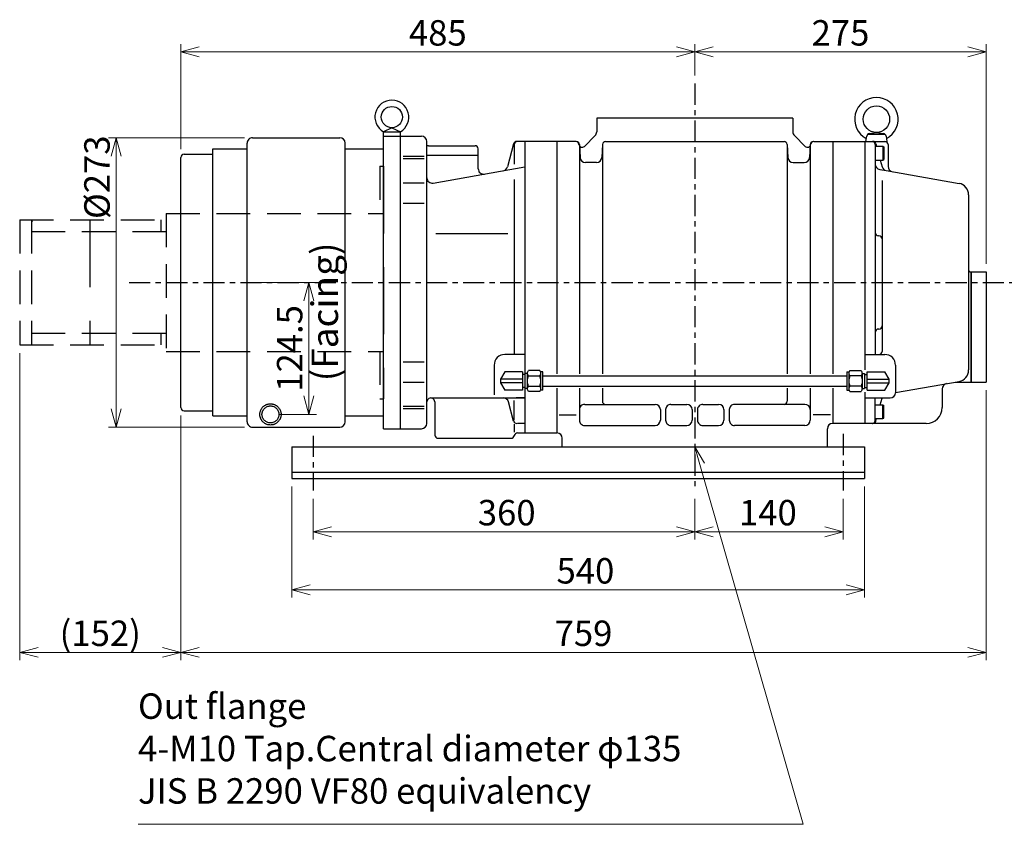
# Model space of a CAD drawing. Units: millimetres. Extents: x 422 to 2628, y 528 to 2046.
# Drawn here: x 691 to 1619, y 528 to 1287 of the extents above; entities that cross this region are included whole.
import ezdxf

# ---------------------------------------------------------------- set-up
doc = ezdxf.new("R2010")
doc.units = ezdxf.units.MM
doc.header["$LTSCALE"] = 5
doc.linetypes.add('CENTER', pattern=[7, 4, -1, 1, -1])
doc.linetypes.add('DASHED', pattern=[19.05, 12.7, -6.35])
doc.layers.add('DIMENSION', color=7, linetype='Continuous', lineweight=18)
doc.layers.add('PV', color=7, linetype='Continuous')
doc.styles.add('MX_NOTE_STANDARD', font='txt.shx', dxfattribs={"bigfont": 'extfont.shx'})
doc.styles.add('ULVAC', font='extslim2.shx', dxfattribs={"bigfont": 'extfont2.shx'})

# ---------------------------------------------------------------- blocks, each defined once
blk = doc.blocks.new('_Open30')
at = {"color": 0, "linetype": 'ByBlock', "lineweight": -2}
for p, q in [((-1, 0.268), (0, 0)), ((0, 0), (-1, -0.268)), ((0, 0), (-1, 0))]:
    blk.add_line(p, q, dxfattribs=at)

msp = doc.modelspace()

# ---------------------------------------------------------------- linework, layer by layer
at = {"layer": 'DIMENSION', "color": 7}
for p, q in [((842.68, 1164.47), (842.68, 1263.5)), ((1327.38, 1234.14), (1327.38, 1263.5)), ((1327.38, 1234.14), (1327.38, 1263.5)), ((1602.13, 1056.47), (1602.13, 1263.5)), ((860.08, 1256.3), (1309.98, 1256.3)), ((1344.78, 1256.3), (1584.73, 1256.3)), ((902.56, 1175.35), (774.37, 1175.35)), ((781.57, 1157.95), (781.57, 919.75)), ((912.8, 1038.85), (970.49, 1038.85)), ((963.29, 931.75), (963.29, 1021.45)), ((690.68, 972.23), (690.68, 682.65)), ((1602.13, 937.23), (1602.13, 682.65)), ((842.68, 913.23), (842.68, 682.65)), ((842.68, 913.23), (842.68, 682.65)), ((934.8, 914.35), (970.49, 914.35)), ((902.56, 902.35), (774.37, 902.35)), ((947.38, 846.23), (947.38, 741.6)), ((1487.38, 846.23), (1487.38, 741.6)), ((967.38, 834.79), (967.38, 796.46)), ((1327.38, 834.79), (1327.38, 796.46)), ((1327.38, 834.79), (1327.38, 796.46)), ((1467.38, 834.79), (1467.38, 796.46)), ((1309.98, 803.66), (984.78, 803.66)), ((1344.78, 803.66), (1449.98, 803.66)), ((964.78, 748.8), (1469.98, 748.8)), ((708.08, 689.85), (825.28, 689.85)), ((860.08, 689.85), (1584.73, 689.85))]:
    msp.add_line(p, q, dxfattribs=at)
at = {"layer": 'DIMENSION', "color": 7, "linetype": 'Continuous', "ltscale": 0.5}
for p, q in [((1332.17, 867.13), (1327.38, 883.85)), ((1336.66, 868.41), (1327.38, 883.85)), ((1327.38, 883.85), (1327.69, 865.84))]:
    msp.add_line(p, q, dxfattribs=at)
at = {"layer": 'DIMENSION', "color": 7, "ltscale": 0.5}
msp.add_line((1429.46, 527.64), (1332.17, 867.13), dxfattribs=at)
at = {"layer": 'DIMENSION', "ltscale": 0.5}
msp.add_line((802.26, 527.64), (1429.46, 527.64), dxfattribs=at)
at = {"layer": 'PV', "color": 7, "linetype": 'CENTER'}
for p, q in [((1327.38, 1226.52), (1327.38, 842.41)), ((793.88, 1038.85), (1626.4, 1038.85)), ((967.38, 894.26), (967.38, 842.41)), ((1467.38, 895.89), (1467.38, 842.41))]:
    msp.add_line(p, q, dxfattribs=at)
at = {"layer": 'PV', "color": 7, "linetype": 'Continuous'}
for p, q in [((1234.88, 1193.85), (1234.88, 1180.93)), ((1419.88, 1193.85), (1234.88, 1193.85)), ((1419.88, 1193.85), (1419.88, 1180.93)), ((1041.68, 1184.85), (1033.68, 1181)), ((1033.68, 1181), (1049.68, 1181)), ((1033.68, 900.85), (1033.68, 1181)), ((1041.68, 1184.85), (1049.68, 1181)), ((1049.68, 900.85), (1049.68, 1181)), ((1491.93, 1179.22), (1498.63, 1180.4)), ((1498.63, 1180.4), (1505.33, 1179.22)), ((905.18, 907.35), (905.18, 1170.35)), ((910.18, 1175.35), (992.68, 1175.35)), ((997.68, 907.35), (997.68, 1170.35)), ((1033.68, 1176.85), (1065.13, 1176.85)), ((1049.68, 1176.85), (1069.68, 1176.85)), ((1049.68, 900.85), (1049.68, 1176.85)), ((1074.68, 905.85), (1074.68, 1171.85)), ((1167.13, 1171.85), (1160.13, 1171.85)), ((1215.13, 1171.85), (1160.13, 1171.85)), ((1167.13, 1171.85), (1167.13, 957.09)), ((1167.13, 1171.85), (1167.13, 896.85)), ((1197.13, 1171.85), (1197.13, 952.62)), ((1233.42, 1177.39), (1223.25, 1167.23)), ((1243.24, 1171.85), (1411.53, 1171.85)), ((1421.35, 1177.39), (1431.51, 1167.23)), ((1439.63, 1171.85), (1508.63, 1171.85)), ((1457.63, 1171.85), (1457.63, 952.62)), ((1487.63, 1171.85), (1487.63, 956.25)), ((1488.63, 1171.85), (1489.5, 1176.79)), ((1490.94, 1178.85), (1506.32, 1178.85)), ((1507.76, 1176.79), (1508.63, 1171.85)), ((872.68, 912.85), (872.68, 1164.85)), ((872.68, 1164.85), (905.18, 1164.85)), ((997.68, 1164.85), (1033.68, 1164.85)), ((1076.13, 1167.85), (1120.13, 1167.85)), ((1123.13, 1146.15), (1123.13, 1164.85)), ((1156.54, 1169.63), (1150.71, 1147.89)), ((1156.54, 1169.63), (1150.74, 1147.99)), ((1157.13, 1166.82), (1157.13, 1150.64)), ((1218.52, 1169), (1219.14, 1156.61)), ((1218.52, 1167.86), (1218.52, 952.62)), ((1240.24, 1169), (1239.62, 1156.61)), ((1240.24, 1169), (1240.24, 952.62)), ((1414.52, 1169), (1414.52, 952.62)), ((1414.52, 1169), (1415.14, 1156.61)), ((1436.24, 1169), (1435.62, 1156.61)), ((1436.24, 1167.86), (1436.24, 952.62)), ((1436.63, 1169.35), (1436.63, 1168.85)), ((1497.63, 1168.85), (1497.63, 1150.38)), ((1497.63, 1167.35), (1504.63, 1167.35)), ((1497.63, 1166.73), (1497.63, 970.85)), ((1498.23, 1169.63), (1498.84, 1167.35)), ((1504.63, 1167.35), (1504.63, 1154.35)), ((1504.63, 1167.35), (1505.63, 1166.78)), ((1505.63, 1166.78), (1505.63, 1154.93)), ((1509.63, 1168.85), (1509.63, 1148.26)), ((842.68, 920.85), (842.68, 1156.85)), ((845.68, 1159.85), (872.68, 1159.85)), ((1052.29, 1157.89), (1072.15, 1157.89)), ((1052.29, 1155.67), (1072.15, 1155.67)), ((1074.68, 1158.85), (1123.13, 1158.85)), ((1114.13, 1158.85), (1123.13, 1158.85)), ((1123.13, 1146.06), (1123.13, 1158.85)), ((1234.63, 1151.85), (1224.14, 1151.85)), ((1420.14, 1151.85), (1430.63, 1151.85)), ((1497.63, 1154.35), (1504.63, 1154.35)), ((1502.32, 1154.35), (1504.03, 1147.99)), ((1504.63, 1154.35), (1505.63, 1154.93)), ((1080.55, 1132.59), (1167.13, 1147.85)), ((1501.76, 1145.46), (1507.99, 1144.36)), ((1507.99, 1144.36), (1576.54, 1132.27)), ((1052.29, 1132.95), (1072.15, 1132.95)), ((1157.13, 1135.81), (1157.13, 970.85)), ((1504.03, 1135.15), (1504.03, 973.85)), ((1585.63, 1121.44), (1585.63, 956.27)), ((1585.63, 1121.44), (1585.63, 1050.85)), ((1052.29, 1113.79), (1072.15, 1113.79)), ((1151.2, 1084.73), (1083.14, 1084.73)), ((1501.03, 1082.85), (1500.63, 1082.85)), ((1587.63, 1048.85), (1587.63, 944.85)), ((1588.13, 1048.85), (1602.13, 1048.85)), ((1588.13, 1048.85), (1588.13, 944.85)), ((1602.13, 1048.85), (1602.13, 944.85)), ((1501.03, 994.85), (1500.63, 994.85)), ((1167.13, 970.85), (1148.13, 970.85)), ((1487.63, 970.85), (1506.63, 970.85)), ((1487.63, 970.85), (1501.03, 970.85)), ((1052.29, 963.92), (1072.15, 963.92)), ((1138.13, 960.85), (1138.13, 932.72)), ((1516.63, 960.85), (1516.63, 934.85)), ((1148.25, 954.6), (1144.18, 947.55)), ((1144.18, 947.55), (1144.18, 944.15)), ((1164.83, 947.55), (1144.18, 947.55)), ((1164.83, 954.6), (1148.25, 954.6)), ((1164.83, 954.6), (1154.18, 954.6)), ((1164.83, 954.6), (1164.83, 937.1)), ((1164.83, 954.6), (1164.83, 937.1)), ((1167.33, 952.1), (1164.83, 952.1)), ((1169.62, 952.85), (1167.33, 952.85)), ((1167.33, 938.85), (1167.33, 952.85)), ((1169.62, 938.47), (1169.62, 953.24)), ((1181.13, 955.7), (1170.62, 955.7)), ((1170.62, 950.78), (1181.13, 950.78)), ((1184.13, 954.6), (1181.82, 954.6)), ((1182.13, 938.47), (1182.13, 953.24)), ((1184.13, 937.1), (1184.13, 954.6)), ((1184.13, 950.62), (1470.63, 950.62)), ((1470.63, 954.6), (1470.63, 937.1)), ((1470.63, 954.6), (1472.95, 954.6)), ((1472.63, 953.24), (1472.63, 938.47)), ((1473.63, 955.7), (1484.14, 955.7)), ((1484.14, 950.78), (1473.63, 950.78)), ((1485.14, 953.24), (1485.14, 938.47)), ((1485.14, 952.85), (1487.43, 952.85)), ((1487.43, 952.85), (1487.43, 938.85)), ((1487.43, 952.1), (1489.93, 952.1)), ((1489.93, 954.6), (1506.51, 954.6)), ((1489.93, 937.1), (1489.93, 954.6)), ((1489.93, 954.6), (1491.08, 954.6)), ((1489.93, 937.1), (1489.93, 954.6)), ((1489.93, 947.55), (1510.58, 947.55)), ((1510.58, 947.55), (1506.51, 954.6)), ((1510.58, 944.15), (1510.58, 947.55)), ((1052.29, 944.76), (1072.15, 944.76)), ((1164.83, 944.15), (1144.18, 944.15)), ((1144.18, 944.15), (1148.25, 937.1)), ((1167.33, 939.6), (1164.83, 939.6)), ((1169.62, 938.85), (1167.33, 938.85)), ((1170.62, 940.93), (1181.13, 940.93)), ((1184.13, 941.09), (1470.63, 941.09)), ((1197.13, 939.09), (1197.13, 896.85)), ((1218.52, 939.09), (1218.52, 908.85)), ((1240.24, 939.09), (1240.24, 926.85)), ((1414.52, 939.09), (1414.52, 926.85)), ((1436.24, 939.09), (1436.24, 908.85)), ((1457.63, 939.09), (1457.63, 905.85)), ((1484.14, 940.93), (1473.63, 940.93)), ((1485.14, 938.85), (1487.43, 938.85)), ((1487.43, 939.6), (1489.93, 939.6)), ((1489.93, 944.15), (1510.58, 944.15)), ((1506.51, 937.1), (1510.58, 944.15)), ((1516.63, 934.88), (1576.54, 945.44)), ((1560.63, 938.44), (1560.63, 920.85)), ((1573.23, 944.85), (1587.63, 944.85)), ((1588.13, 944.85), (1602.13, 944.85)), ((1078.41, 929.85), (1167.13, 929.85)), ((1164.83, 937.1), (1148.25, 937.1)), ((1167.13, 929.85), (1158.8, 929.85)), ((1164.83, 937.1), (1163.68, 937.1)), ((1167.13, 934.83), (1167.13, 896.85)), ((1181.13, 936), (1170.62, 936)), ((1184.13, 937.1), (1181.82, 937.1)), ((1470.63, 937.1), (1472.95, 937.1)), ((1473.63, 936), (1484.14, 936)), ((1487.63, 935.23), (1487.63, 905.85)), ((1487.63, 929.85), (1511.63, 929.85)), ((1489.93, 937.1), (1506.51, 937.1)), ((1489.93, 937.1), (1500.58, 937.1)), ((1497.63, 908.85), (1497.63, 929.85)), ((1502.32, 923.35), (1504.03, 929.72)), ((1052.29, 922.04), (1072.15, 922.04)), ((1052.29, 919.82), (1072.15, 919.82)), ((1082.13, 926.13), (1082.13, 894.85)), ((1156.54, 908.08), (1151.69, 926.15)), ((1157.13, 908.85), (1157.13, 927.33)), ((1223.52, 923.85), (1289.88, 923.85)), ((1304.88, 923.85), (1319.88, 923.85)), ((1334.88, 923.85), (1349.88, 923.85)), ((1431.24, 923.85), (1364.88, 923.85)), ((1497.63, 923.35), (1504.63, 923.35)), ((1504.63, 923.35), (1505.63, 922.78)), ((1504.63, 910.35), (1504.63, 923.35)), ((1505.63, 910.93), (1505.63, 922.78)), ((845.68, 917.85), (872.68, 917.85)), ((872.68, 912.85), (905.18, 912.85)), ((997.68, 912.85), (1033.68, 912.85)), ((1199.32, 913.85), (1215.62, 913.85)), ((1294.88, 918.85), (1294.88, 908.85)), ((1299.88, 918.85), (1299.88, 908.85)), ((1324.88, 918.85), (1324.88, 908.85)), ((1329.88, 918.85), (1329.88, 908.85)), ((1354.88, 918.85), (1354.88, 908.85)), ((1359.88, 918.85), (1359.88, 908.85)), ((1455.44, 913.85), (1439.15, 913.85)), ((1497.63, 910.35), (1504.63, 910.35)), ((1498.23, 908.08), (1498.84, 910.35)), ((1504.63, 910.35), (1505.63, 910.93)), ((910.18, 902.35), (992.68, 902.35)), ((1033.68, 900.85), (1069.68, 900.85)), ((1157.13, 905.02), (1157.13, 897.65)), ((1167.13, 905.85), (1160.13, 905.85)), ((1223.52, 903.85), (1289.88, 903.85)), ((1304.88, 903.85), (1319.88, 903.85)), ((1334.88, 903.85), (1349.88, 903.85)), ((1431.24, 903.85), (1364.88, 903.85)), ((1452.38, 883.85), (1452.38, 900.85)), ((1545.63, 905.85), (1457.63, 905.85)), ((1082.13, 895.85), (1082.13, 894.85)), ((1085.13, 891.85), (1154.22, 891.85)), ((1085.13, 891.85), (1105.13, 891.85)), ((1160.13, 896.85), (1197.13, 896.85)), ((1202.38, 883.85), (1202.38, 891.85)), ((947.38, 883.85), (947.38, 853.85)), ((947.38, 883.85), (1487.38, 883.85)), ((1487.38, 883.85), (1487.38, 853.85)), ((947.38, 859.85), (1487.38, 859.85)), ((947.38, 853.85), (1487.38, 853.85))]:
    msp.add_line(p, q, dxfattribs=at)
at = {"layer": 'PV', "color": 7, "linetype": 'DASHED'}
for p, q in [((1157.13, 1168.85), (1157.13, 1150.38)), ((1497.63, 1168.85), (1497.63, 1150.38)), ((1033.68, 1148.65), (1033.68, 929.06)), ((756.68, 1097.85), (756.68, 979.85))]:
    msp.add_line(p, q, dxfattribs=at)
at = {"layer": 'PV', "color": 7, "linetype": 'DASHED', "ltscale": 0.5}
for p, q in [((1030.48, 1148.65), (1030.48, 1103.85)), ((1030.48, 1148.65), (1033.68, 1148.65)), ((690.68, 1097.85), (828.68, 1097.85)), ((690.68, 1097.85), (690.68, 979.85)), ((701.68, 1097.85), (701.68, 979.85)), ((823.68, 1097.85), (823.68, 1086.85)), ((828.68, 1103.85), (1033.68, 1103.85)), ((828.68, 1103.85), (828.68, 973.85)), ((701.68, 1086.85), (828.68, 1086.85)), ((701.68, 990.85), (828.68, 990.85)), ((823.68, 990.85), (823.68, 979.85)), ((690.68, 979.85), (828.68, 979.85)), ((828.68, 973.85), (1033.68, 973.85)), ((1030.48, 973.85), (1030.48, 929.06)), ((1030.48, 929.06), (1033.68, 929.06))]:
    msp.add_line(p, q, dxfattribs=at)
at = {"layer": 'PV', "color": 7, "linetype": 'Continuous'}
for centre, radius in [((1041.68, 1194.85), 10), ((1498.63, 1192.85), 12.5)]:
    msp.add_circle(centre, radius, dxfattribs=at)
at = {"layer": 'PV', "color": 7, "linetype": 'DASHED'}
for radius in [10, 8]:
    msp.add_circle((927.18, 914.35), radius, dxfattribs=at)
at = {"layer": 'PV', "color": 7, "linetype": 'Continuous'}
for centre, radius, start, end in [((1041.68, 1194.85), 16, 300, 240.00001), ((1498.63, 1192.85), 20.5, 297.60846, 242.3915), ((1229.88, 1180.93), 5, 314.99998, 0.00001), ((1424.88, 1180.93), 5, 179.99998, 225.00005), ((910.18, 1170.35), 5, 90, 180.00001), ((992.68, 1170.35), 5, 0, 90), ((1069.68, 1171.85), 5, 0, 90), ((1159.43, 1168.85), 3, 89.99998, 164.99994), ((1159.43, 1168.85), 3, 89.99998, 164.99994), ((1215.13, 1168.85), 3, 0, 89.99998), ((1215.53, 1168.85), 3, 2.86231, 89.99998), ((1243.24, 1168.85), 3, 89.99998, 177.13757), ((1411.53, 1168.85), 3, 2.86243, 90.00002), ((1439.24, 1168.85), 3, 90.00002, 177.13769), ((1439.63, 1168.85), 3, 90.00002, 180.00001), ((1439.63, 1168.85), 3, 89.99998, 179.99996), ((1492.46, 1176.27), 3, 99.99998, 170.00002), ((1494.63, 1168.85), 3, 0, 89.99998), ((1495.33, 1168.85), 3, 15.00001, 89.99998), ((1504.81, 1176.27), 3, 10.00001, 80.00004), ((1506.63, 1168.85), 3, 0, 89.99998), ((1076.13, 1164.85), 3, 89.99998, 118.90359), ((1120.13, 1164.85), 3, 0, 89.99998), ((1221.13, 1169.35), 3, 179.99996, 314.99991), ((1433.63, 1169.35), 3, 225.00005, 0), ((845.68, 1156.85), 3, 90, 180.00001), ((1224.14, 1156.85), 5, 182.86249, 269.99996), ((1234.63, 1156.85), 5, 269.99996, 357.13752), ((1420.14, 1156.85), 5, 182.86247, 270.00004), ((1430.63, 1156.85), 5, 270.00004, 357.13751), ((1128.13, 1146.06), 5, 179.99999, 280), ((1145.88, 1149.18), 5, 280, 345.00001), ((1502.63, 1150.38), 5, 179.99998, 260.00003), ((1508.86, 1149.28), 5, 195.00006, 259.99997), ((1514.63, 1148.26), 5, 179.99998, 260.00003), ((1079.68, 1137.51), 5, 179.99999, 280), ((1574.63, 1121.44), 11, 0, 79.99998), ((705.13, 1097.96), 3, 179.99998, 209.99986), ((1500.63, 1085.85), 3, 180.00001, 270), ((1501.03, 1079.85), 3, 359.99999, 90), ((1587.63, 1050.85), 2, 179.99998, 270.00003), ((1500.63, 991.85), 3, 90, 180.00001), ((1501.03, 997.85), 3, 270, 0.00001), ((1148.13, 960.85), 10, 90, 180.00001), ((1501.03, 973.85), 3, 270, 0), ((1506.63, 960.85), 10, 359.99999, 90), ((1574.63, 956.27), 11, 280, 0.00001), ((1565.63, 938.44), 5, 100, 180.00001), ((1078.41, 926.13), 3.73, 0, 180.00001), ((1146.86, 924.85), 5, 14.99999, 90), ((1511.63, 934.85), 5, 270, 0), ((845.68, 920.85), 3, 179.99999, 270), ((1223.52, 918.85), 5, 90, 180.00001), ((1243.24, 926.85), 3, 179.99999, 270), ((1289.88, 918.85), 5, 0, 90), ((1304.88, 918.85), 5, 90, 180.00001), ((1319.88, 918.85), 5, 0, 90), ((1334.88, 918.85), 5, 90, 180.00001), ((1349.88, 918.85), 5, 0, 90), ((1364.88, 918.85), 5, 90, 180.00001), ((1411.52, 926.85), 3, 270, 0), ((1431.24, 918.85), 5, 0, 90), ((1545.63, 920.85), 15, 270, 0), ((910.18, 907.35), 5, 179.99999, 270), ((992.68, 907.35), 5, 270, 0), ((1069.68, 905.85), 5, 270, 0), ((1159.43, 908.85), 3, 195.00006, 270.00002), ((1223.52, 908.85), 5, 179.99999, 270), ((1289.88, 908.85), 5, 270, 0), ((1304.88, 908.85), 5, 179.99999, 270), ((1319.88, 908.85), 5, 270, 0), ((1334.88, 908.85), 5, 179.99999, 270), ((1349.88, 908.85), 5, 270, 0), ((1364.88, 908.85), 5, 179.99999, 270), ((1431.24, 908.85), 5, 270, 0), ((1457.38, 900.85), 5, 89.99998, 179.99996), ((1494.63, 908.85), 3, 270.00002, 0), ((1495.33, 908.85), 3, 270.00002, 344.99999), ((1085.13, 894.85), 3, 179.99998, 270.00003), ((1085.13, 894.85), 3, 179.99998, 270.00003), ((1154.22, 894.85), 3, 270, 350.40593), ((1160.13, 893.85), 3, 90, 170.40593), ((1197.38, 891.85), 5, 0, 89.99998)]:
    msp.add_arc(centre, radius, start, end, dxfattribs=at)
at = {"layer": 'PV', "color": 7, "linetype": 'DASHED'}
msp.add_arc((1160.13, 1168.85), 3, 89.99998, 179.99996, dxfattribs=at)
at = {"layer": 'PV', "color": 7, "linetype": 'Continuous'}
for points, knots in [([(1170.62, 950.78), (1170.34, 951.13), (1169.85, 951.9), (1169.51, 953.24), (1169.85, 954.59), (1170.34, 955.35), (1170.62, 955.7)], [0, 0, 0, 0, 1.356648, 2.694721, 4.032802, 5.389453, 5.389453, 5.389453, 5.389453]), ([(1170.62, 940.93), (1170.31, 941.71), (1169.81, 943.33), (1169.53, 945.85), (1169.81, 948.38), (1170.31, 950), (1170.62, 950.78)], [0, 0, 0, 0, 2.522001, 5.048726, 7.575381, 10.09734, 10.09734, 10.09734, 10.09734]), ([(1181.13, 950.78), (1181.42, 951.13), (1181.9, 951.9), (1182.24, 953.24), (1181.9, 954.59), (1181.42, 955.35), (1181.13, 955.7)], [0, 0, 0, 0, 1.356648, 2.694721, 4.032802, 5.389453, 5.389453, 5.389453, 5.389453]), ([(1181.13, 940.93), (1181.45, 941.71), (1181.95, 943.33), (1182.22, 945.85), (1181.95, 948.38), (1181.45, 950), (1181.13, 950.78)], [0, 0, 0, 0, 2.522001, 5.048726, 7.575381, 10.09734, 10.09734, 10.09734, 10.09734]), ([(1473.63, 955.7), (1473.35, 955.35), (1472.86, 954.59), (1472.52, 953.24), (1472.86, 951.9), (1473.35, 951.13), (1473.63, 950.78)], [0, 0, 0, 0, 1.356651, 2.694732, 4.032807, 5.389454, 5.389454, 5.389454, 5.389454]), ([(1473.63, 950.78), (1473.32, 950), (1472.82, 948.38), (1472.54, 945.85), (1472.82, 943.33), (1473.32, 941.71), (1473.63, 940.93)], [0, 0, 0, 0, 2.522003, 5.048737, 7.575386, 10.09734, 10.09734, 10.09734, 10.09734]), ([(1484.14, 955.7), (1484.43, 955.35), (1484.91, 954.59), (1485.25, 953.24), (1484.91, 951.9), (1484.43, 951.13), (1484.14, 950.78)], [0, 0, 0, 0, 1.356654, 2.694736, 4.032812, 5.389462, 5.389462, 5.389462, 5.389462]), ([(1484.14, 950.78), (1484.46, 950), (1484.96, 948.38), (1485.23, 945.85), (1484.96, 943.33), (1484.46, 941.71), (1484.14, 940.93)], [0, 0, 0, 0, 2.522005, 5.04874, 7.575389, 10.097345, 10.097345, 10.097345, 10.097345]), ([(1170.62, 936), (1170.34, 936.36), (1169.85, 937.12), (1169.51, 938.47), (1169.85, 939.81), (1170.34, 940.58), (1170.62, 940.93)], [0, 0, 0, 0, 1.356648, 2.694721, 4.032802, 5.389453, 5.389453, 5.389453, 5.389453]), ([(1181.13, 936), (1181.42, 936.36), (1181.9, 937.12), (1182.24, 938.47), (1181.9, 939.81), (1181.42, 940.58), (1181.13, 940.93)], [0, 0, 0, 0, 1.356648, 2.694721, 4.032802, 5.389453, 5.389453, 5.389453, 5.389453]), ([(1473.63, 940.93), (1473.35, 940.58), (1472.86, 939.81), (1472.52, 938.47), (1472.86, 937.12), (1473.35, 936.36), (1473.63, 936)], [0, 0, 0, 0, 1.356651, 2.694732, 4.032807, 5.389454, 5.389454, 5.389454, 5.389454]), ([(1484.14, 940.93), (1484.43, 940.58), (1484.91, 939.81), (1485.25, 938.47), (1484.91, 937.12), (1484.43, 936.36), (1484.14, 936)], [0, 0, 0, 0, 1.356654, 2.694736, 4.032812, 5.389462, 5.389462, 5.389462, 5.389462])]:
    msp.add_open_spline(points, degree=3, knots=knots, dxfattribs=at)

# ---------------------------------------------------------------- block references
at = {"layer": 'DIMENSION', "color": 7, "xscale": 17.4, "yscale": 17.4, "zscale": 17.4}
for p, rotation in [((842.68, 1256.3), 180), ((1327.38, 1256.3), 180), ((781.57, 1175.35), 90), ((963.29, 1038.85), 90), ((963.29, 914.35), 270), ((781.57, 902.35), 270), ((967.38, 803.66), 180), ((1327.38, 803.66), 180), ((947.38, 748.8), 180), ((690.68, 689.85), 180), ((842.68, 689.85), 180)]:
    msp.add_blockref('_Open30', p, dxfattribs=dict(at, rotation=rotation))
for p in [(1327.38, 1256.3), (1602.13, 1256.3), (1327.38, 803.66), (1467.38, 803.66), (1487.38, 748.8), (842.68, 689.85), (1602.13, 689.85)]:
    msp.add_blockref('_Open30', p, dxfattribs=at)

# ---------------------------------------------------------------- texts
at = {"layer": 'DIMENSION', "color": 7, "char_height": 24, "style": 'ULVAC'}
for s, insert, attachment_point in [('\\A1;485', (1085.03, 1274.3), 5), ('\\A1;275', (1464.76, 1274.3), 5), ('\\A1;360', (1149.99, 821.66), 5), ('\\A1;140', (1396.31, 821.66), 5), ('\\A1;540', (1224.22, 766.8), 5), ('\\A1;(152)', (766.68, 707.85), 5), ('\\A1;759', (1222.41, 707.85), 5), ('Out flange\\P4-M10 Tap.Central diameter φ135        \\PJIS B 2290 VF80 equivalency', (802.26, 539.64), 7)]:
    msp.add_mtext(s, dxfattribs=dict(at, insert=insert, attachment_point=attachment_point))
at = {"layer": 'DIMENSION', "color": 7, "char_height": 24, "attachment_point": 5, "rotation": 90, "style": 'ULVAC'}
for s, insert in [('\\A1;%%c273', (763.57, 1138.1)), ('\\A1;124.5', (945.29, 976.6))]:
    msp.add_mtext(s, dxfattribs=dict(at, insert=insert))
at = {"layer": 'PV', "color": 7, "style": 'MX_NOTE_STANDARD', "width": 1.024}
msp.add_text('(Facing)', height=25.002, rotation=90, dxfattribs=at).set_placement((990.92, 945.6))

doc.saveas('drawing.dxf')
